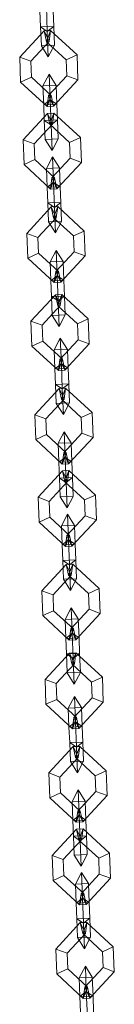
# Model space of a CAD drawing. Units: inches. Extents: x 15 to 14462, y 8 to 10225.
# Drawn here: x 3450 to 3460, y 8258 to 8360 of the extents above; entities that cross this region are included whole.
import ezdxf

# ---------------------------------------------------------------- set-up
doc = ezdxf.new("R2010")
doc.units = ezdxf.units.IN
doc.header["$MEASUREMENT"] = 0

# ---------------------------------------------------------------- blocks, each defined once
blk = doc.blocks.new('9003_DWG-664706-South')
at = {"lineweight": 9}
for p, q in [((133229.67, 1908.46), (133229.77, 1905.86)), ((133229.77, 1905.86), (133229.67, 1908.46)), ((133229.01, 1907.94), (133229.07, 1906.32)), ((133229.07, 1906.32), (133229.01, 1907.94)), ((133230.36, 1908), (133230.43, 1906.37)), ((133230.43, 1906.37), (133230.36, 1908)), ((133229.07, 1906.32), (133230.43, 1906.37)), ((133229.07, 1906.32), (133230.43, 1906.37)), ((133229.07, 1906.32), (133229.15, 1904.36)), ((133229.15, 1904.36), (133229.07, 1906.32)), ((133229.07, 1906.32), (133229.77, 1905.86)), ((133229.07, 1906.32), (133229.77, 1905.86)), ((133229.77, 1905.86), (133230.43, 1906.37)), ((133229.77, 1905.86), (133230.43, 1906.37)), ((133230.43, 1906.37), (133230.5, 1904.42)), ((133230.5, 1904.42), (133230.43, 1906.37)), ((133229.44, 1905.91), (133226.91, 1903.18)), ((133229.44, 1905.91), (133230.11, 1905.94)), ((133229.68, 1904.79), (133229.44, 1905.91)), ((133229.95, 1904.8), (133229.44, 1905.91)), ((133229.44, 1905.91), (133229.95, 1904.8)), ((133230.11, 1905.94), (133229.68, 1904.79)), ((133229.68, 1904.79), (133230.11, 1905.94)), ((133229.77, 1905.86), (133229.87, 1903.22)), ((133229.87, 1903.22), (133229.77, 1905.86)), ((133230.11, 1905.94), (133229.95, 1904.8)), ((133230.11, 1905.94), (133232.84, 1903.42)), ((133229.95, 1904.8), (133228.07, 1902.76)), ((133229.95, 1904.8), (133228.07, 1902.76)), ((133229.15, 1904.36), (133230.5, 1904.42)), ((133229.15, 1904.36), (133230.5, 1904.42)), ((133229.15, 1904.36), (133229.87, 1903.22)), ((133229.15, 1904.36), (133229.87, 1903.22)), ((133229.68, 1904.79), (133229.95, 1904.8)), ((133229.68, 1904.79), (133229.95, 1904.8)), ((133229.68, 1904.79), (133231.73, 1902.9)), ((133229.68, 1904.79), (133231.73, 1902.9)), ((133229.87, 1903.22), (133230.5, 1904.42)), ((133229.87, 1903.22), (133230.5, 1904.42)), ((133227.01, 1900.61), (133226.91, 1903.18)), ((133228.07, 1902.76), (133226.91, 1903.18)), ((133226.91, 1903.18), (133228.07, 1902.76)), ((133231.73, 1902.9), (133232.84, 1903.42)), ((133232.84, 1903.42), (133231.73, 1902.9)), ((133232.84, 1903.42), (133232.94, 1900.84)), ((133228.13, 1901.12), (133228.07, 1902.76)), ((133228.13, 1901.12), (133228.07, 1902.76)), ((133231.73, 1902.9), (133231.79, 1901.27)), ((133231.73, 1902.9), (133231.79, 1901.27)), ((133229.32, 1900.22), (133229.95, 1901.42)), ((133229.32, 1900.22), (133229.95, 1901.42)), ((133231.79, 1901.27), (133229.9, 1899.22)), ((133231.79, 1901.27), (133229.9, 1899.22)), ((133229.95, 1901.42), (133230.68, 1900.27)), ((133229.95, 1901.42), (133230.68, 1900.27)), ((133229.95, 1901.42), (133230.06, 1898.77)), ((133229.95, 1901.42), (133230.06, 1898.77)), ((133231.79, 1901.27), (133232.94, 1900.84)), ((133232.94, 1900.84), (133231.79, 1901.27)), ((133228.13, 1901.12), (133227.01, 1900.61)), ((133227.01, 1900.61), (133228.13, 1901.12)), ((133229.75, 1898.08), (133227.01, 1900.61)), ((133230.17, 1899.23), (133228.13, 1901.12)), ((133230.17, 1899.23), (133228.13, 1901.12)), ((133229.32, 1900.22), (133230.68, 1900.27)), ((133229.32, 1900.22), (133230.68, 1900.27)), ((133229.32, 1900.22), (133229.4, 1898.26)), ((133229.32, 1900.22), (133229.4, 1898.26)), ((133232.94, 1900.84), (133230.42, 1898.11)), ((133230.68, 1900.27), (133230.75, 1898.31)), ((133230.68, 1900.27), (133230.75, 1898.31)), ((133229.75, 1898.08), (133230.17, 1899.23)), ((133230.17, 1899.23), (133229.75, 1898.08)), ((133229.9, 1899.22), (133229.75, 1898.08)), ((133229.9, 1899.22), (133230.17, 1899.23)), ((133229.9, 1899.22), (133230.17, 1899.23)), ((133229.9, 1899.22), (133230.42, 1898.11)), ((133230.42, 1898.11), (133229.9, 1899.22)), ((133230.42, 1898.11), (133230.17, 1899.23)), ((133229.4, 1898.26), (133230.06, 1898.77)), ((133229.4, 1898.26), (133230.06, 1898.77)), ((133229.4, 1898.26), (133230.75, 1898.31)), ((133229.4, 1898.26), (133230.75, 1898.31)), ((133229.4, 1898.26), (133229.46, 1896.64)), ((133229.46, 1896.64), (133229.4, 1898.26)), ((133230.42, 1898.11), (133229.75, 1898.08)), ((133230.06, 1898.77), (133230.75, 1898.31)), ((133230.06, 1898.77), (133230.16, 1896.18)), ((133230.16, 1896.18), (133230.06, 1898.77)), ((133230.06, 1898.77), (133230.75, 1898.31)), ((133230.75, 1898.31), (133230.82, 1896.69)), ((133230.82, 1896.69), (133230.75, 1898.31)), ((133229.78, 1897.37), (133227.26, 1894.64)), ((133229.78, 1897.37), (133230.45, 1897.4)), ((133230.03, 1896.25), (133229.78, 1897.37)), ((133230.3, 1896.26), (133229.78, 1897.37)), ((133229.78, 1897.37), (133230.3, 1896.26)), ((133230.45, 1897.4), (133230.03, 1896.25)), ((133230.03, 1896.25), (133230.45, 1897.4)), ((133230.45, 1897.4), (133230.3, 1896.26)), ((133230.45, 1897.4), (133233.19, 1894.88)), ((133230.3, 1896.26), (133228.41, 1894.21)), ((133230.3, 1896.26), (133228.41, 1894.21)), ((133229.46, 1896.64), (133230.82, 1896.69)), ((133229.46, 1896.64), (133230.82, 1896.69)), ((133229.46, 1896.64), (133229.54, 1894.68)), ((133229.54, 1894.68), (133229.46, 1896.64)), ((133229.46, 1896.64), (133230.16, 1896.18)), ((133229.46, 1896.64), (133230.16, 1896.18)), ((133230.03, 1896.25), (133230.3, 1896.26)), ((133230.03, 1896.25), (133230.3, 1896.26)), ((133230.03, 1896.25), (133232.07, 1894.36)), ((133230.03, 1896.25), (133232.07, 1894.36)), ((133230.16, 1896.18), (133230.82, 1896.69)), ((133230.16, 1896.18), (133230.82, 1896.69)), ((133230.16, 1896.18), (133230.27, 1893.53)), ((133230.27, 1893.53), (133230.16, 1896.18)), ((133230.82, 1896.69), (133230.9, 1894.73)), ((133230.9, 1894.73), (133230.82, 1896.69)), ((133227.36, 1892.06), (133227.26, 1894.64)), ((133228.41, 1894.21), (133227.26, 1894.64)), ((133227.26, 1894.64), (133228.41, 1894.21)), ((133228.48, 1892.58), (133228.41, 1894.21)), ((133228.48, 1892.58), (133228.41, 1894.21)), ((133229.54, 1894.68), (133230.9, 1894.73)), ((133229.54, 1894.68), (133230.9, 1894.73)), ((133229.54, 1894.68), (133230.27, 1893.53)), ((133229.54, 1894.68), (133230.27, 1893.53)), ((133230.27, 1893.53), (133230.9, 1894.73)), ((133230.27, 1893.53), (133230.9, 1894.73)), ((133232.07, 1894.36), (133233.19, 1894.88)), ((133233.19, 1894.88), (133232.07, 1894.36)), ((133232.07, 1894.36), (133232.14, 1892.73)), ((133232.07, 1894.36), (133232.14, 1892.73)), ((133233.19, 1894.88), (133233.29, 1892.3)), ((133228.48, 1892.58), (133227.36, 1892.06)), ((133227.36, 1892.06), (133228.48, 1892.58)), ((133230.09, 1889.54), (133227.36, 1892.06)), ((133230.52, 1890.69), (133228.48, 1892.58)), ((133230.52, 1890.69), (133228.48, 1892.58)), ((133229.67, 1891.68), (133230.3, 1892.88)), ((133229.67, 1891.68), (133230.3, 1892.88)), ((133232.14, 1892.73), (133230.25, 1890.68)), ((133232.14, 1892.73), (133230.25, 1890.68)), ((133230.3, 1892.88), (133231.02, 1891.73)), ((133230.3, 1892.88), (133231.02, 1891.73)), ((133230.3, 1892.88), (133230.4, 1890.23)), ((133230.3, 1892.88), (133230.4, 1890.23)), ((133233.29, 1892.3), (133230.76, 1889.57)), ((133232.14, 1892.73), (133233.29, 1892.3)), ((133233.29, 1892.3), (133232.14, 1892.73)), ((133229.67, 1891.68), (133231.02, 1891.73)), ((133229.67, 1891.68), (133231.02, 1891.73)), ((133229.67, 1891.68), (133229.74, 1889.72)), ((133229.67, 1891.68), (133229.74, 1889.72)), ((133231.02, 1891.73), (133231.1, 1889.77)), ((133231.02, 1891.73), (133231.1, 1889.77)), ((133229.74, 1889.72), (133230.4, 1890.23)), ((133229.74, 1889.72), (133230.4, 1890.23)), ((133230.09, 1889.54), (133230.52, 1890.69)), ((133230.52, 1890.69), (133230.09, 1889.54)), ((133230.25, 1890.68), (133230.09, 1889.54)), ((133230.25, 1890.68), (133230.52, 1890.69)), ((133230.25, 1890.68), (133230.52, 1890.69)), ((133230.25, 1890.68), (133230.76, 1889.57)), ((133230.76, 1889.57), (133230.25, 1890.68)), ((133230.4, 1890.23), (133231.1, 1889.77)), ((133230.4, 1890.23), (133230.5, 1887.64)), ((133230.5, 1887.64), (133230.4, 1890.23)), ((133230.4, 1890.23), (133231.1, 1889.77)), ((133230.76, 1889.57), (133230.52, 1890.69)), ((133229.74, 1889.72), (133231.1, 1889.77)), ((133229.74, 1889.72), (133231.1, 1889.77)), ((133229.74, 1889.72), (133229.81, 1888.1)), ((133229.81, 1888.1), (133229.74, 1889.72)), ((133230.76, 1889.57), (133230.09, 1889.54)), ((133231.1, 1889.77), (133231.16, 1888.15)), ((133231.16, 1888.15), (133231.1, 1889.77)), ((133229.81, 1888.1), (133231.16, 1888.15)), ((133229.81, 1888.1), (133231.16, 1888.15)), ((133229.81, 1888.1), (133229.89, 1886.14)), ((133229.89, 1886.14), (133229.81, 1888.1)), ((133229.81, 1888.1), (133230.5, 1887.64)), ((133229.81, 1888.1), (133230.5, 1887.64)), ((133230.5, 1887.64), (133231.16, 1888.15)), ((133230.5, 1887.64), (133231.16, 1888.15)), ((133231.16, 1888.15), (133231.24, 1886.19)), ((133231.24, 1886.19), (133231.16, 1888.15)), ((133230.17, 1887.69), (133227.65, 1884.95)), ((133230.17, 1887.69), (133230.85, 1887.72)), ((133230.42, 1886.56), (133230.17, 1887.69)), ((133230.69, 1886.57), (133230.17, 1887.69)), ((133230.17, 1887.69), (133230.69, 1886.57)), ((133230.85, 1887.72), (133230.42, 1886.56)), ((133230.42, 1886.56), (133230.85, 1887.72)), ((133230.5, 1887.64), (133230.61, 1884.99)), ((133230.61, 1884.99), (133230.5, 1887.64)), ((133230.85, 1887.72), (133230.69, 1886.57)), ((133230.85, 1887.72), (133233.58, 1885.19)), ((133230.69, 1886.57), (133228.8, 1884.53)), ((133230.69, 1886.57), (133228.8, 1884.53)), ((133229.89, 1886.14), (133231.24, 1886.19)), ((133229.89, 1886.14), (133231.24, 1886.19)), ((133229.89, 1886.14), (133230.61, 1884.99)), ((133229.89, 1886.14), (133230.61, 1884.99)), ((133230.42, 1886.56), (133230.69, 1886.57)), ((133230.42, 1886.56), (133230.69, 1886.57)), ((133230.42, 1886.56), (133232.46, 1884.68)), ((133230.42, 1886.56), (133232.46, 1884.68)), ((133230.61, 1884.99), (133231.24, 1886.19)), ((133230.61, 1884.99), (133231.24, 1886.19)), ((133227.75, 1882.38), (133227.65, 1884.95)), ((133228.8, 1884.53), (133227.65, 1884.95)), ((133227.65, 1884.95), (133228.8, 1884.53)), ((133232.46, 1884.68), (133233.58, 1885.19)), ((133233.58, 1885.19), (133232.46, 1884.68)), ((133233.58, 1885.19), (133233.68, 1882.62)), ((133228.87, 1882.9), (133228.8, 1884.53)), ((133228.87, 1882.9), (133228.8, 1884.53)), ((133232.46, 1884.68), (133232.53, 1883.04)), ((133232.46, 1884.68), (133232.53, 1883.04)), ((133228.87, 1882.9), (133227.75, 1882.38)), ((133227.75, 1882.38), (133228.87, 1882.9)), ((133230.91, 1881.01), (133228.87, 1882.9)), ((133230.91, 1881.01), (133228.87, 1882.9)), ((133230.06, 1881.99), (133230.69, 1883.19)), ((133230.06, 1881.99), (133230.69, 1883.19)), ((133232.53, 1883.04), (133230.64, 1881)), ((133232.53, 1883.04), (133230.64, 1881)), ((133230.69, 1883.19), (133231.41, 1882.05)), ((133230.69, 1883.19), (133231.41, 1882.05)), ((133230.69, 1883.19), (133230.79, 1880.55)), ((133230.69, 1883.19), (133230.79, 1880.55)), ((133232.53, 1883.04), (133233.68, 1882.62)), ((133233.68, 1882.62), (133232.53, 1883.04)), ((133230.49, 1879.86), (133227.75, 1882.38)), ((133230.06, 1881.99), (133231.41, 1882.05)), ((133230.06, 1881.99), (133231.41, 1882.05)), ((133230.06, 1881.99), (133230.14, 1880.03)), ((133230.06, 1881.99), (133230.14, 1880.03)), ((133233.68, 1882.62), (133231.16, 1879.88)), ((133231.41, 1882.05), (133231.49, 1880.09)), ((133231.41, 1882.05), (133231.49, 1880.09)), ((133230.49, 1879.86), (133230.91, 1881.01)), ((133230.91, 1881.01), (133230.49, 1879.86)), ((133230.64, 1881), (133230.49, 1879.86)), ((133230.64, 1881), (133230.91, 1881.01)), ((133230.64, 1881), (133230.91, 1881.01)), ((133230.64, 1881), (133231.16, 1879.88)), ((133231.16, 1879.88), (133230.64, 1881)), ((133231.16, 1879.88), (133230.91, 1881.01)), ((133230.14, 1880.03), (133230.79, 1880.55)), ((133230.14, 1880.03), (133230.79, 1880.55)), ((133230.14, 1880.03), (133231.49, 1880.09)), ((133230.14, 1880.03), (133231.49, 1880.09)), ((133230.14, 1880.03), (133230.2, 1878.41)), ((133230.2, 1878.41), (133230.14, 1880.03)), ((133231.16, 1879.88), (133230.49, 1879.86)), ((133230.79, 1880.55), (133231.49, 1880.09)), ((133230.79, 1880.55), (133230.9, 1877.95)), ((133230.9, 1877.95), (133230.79, 1880.55)), ((133230.79, 1880.55), (133231.49, 1880.09)), ((133231.49, 1880.09), (133231.56, 1878.46)), ((133231.56, 1878.46), (133231.49, 1880.09)), ((133230.6, 1878.59), (133228.07, 1875.85)), ((133230.2, 1878.41), (133231.56, 1878.46)), ((133230.2, 1878.41), (133231.56, 1878.46)), ((133230.2, 1878.41), (133230.28, 1876.45)), ((133230.28, 1876.45), (133230.2, 1878.41)), ((133230.2, 1878.41), (133230.9, 1877.95)), ((133230.2, 1878.41), (133230.9, 1877.95)), ((133230.6, 1878.59), (133231.27, 1878.61)), ((133230.85, 1877.46), (133230.6, 1878.59)), ((133231.11, 1877.47), (133230.6, 1878.59)), ((133230.6, 1878.59), (133231.11, 1877.47)), ((133231.27, 1878.61), (133230.85, 1877.46)), ((133230.85, 1877.46), (133231.27, 1878.61)), ((133230.9, 1877.95), (133231.56, 1878.46)), ((133230.9, 1877.95), (133231.56, 1878.46)), ((133230.9, 1877.95), (133231, 1875.31)), ((133231, 1875.31), (133230.9, 1877.95)), ((133231.27, 1878.61), (133231.11, 1877.47)), ((133231.27, 1878.61), (133234, 1876.09)), ((133231.56, 1878.46), (133231.63, 1876.51)), ((133231.63, 1876.51), (133231.56, 1878.46)), ((133231.11, 1877.47), (133229.23, 1875.43)), ((133231.11, 1877.47), (133229.23, 1875.43)), ((133230.85, 1877.46), (133231.11, 1877.47)), ((133230.85, 1877.46), (133231.11, 1877.47)), ((133230.85, 1877.46), (133232.89, 1875.57)), ((133230.85, 1877.46), (133232.89, 1875.57)), ((133228.18, 1873.28), (133228.07, 1875.85)), ((133229.23, 1875.43), (133228.07, 1875.85)), ((133228.07, 1875.85), (133229.23, 1875.43)), ((133230.28, 1876.45), (133231.63, 1876.51)), ((133230.28, 1876.45), (133231.63, 1876.51)), ((133230.28, 1876.45), (133231, 1875.31)), ((133230.28, 1876.45), (133231, 1875.31)), ((133231, 1875.31), (133231.63, 1876.51)), ((133231, 1875.31), (133231.63, 1876.51)), ((133232.89, 1875.57), (133234, 1876.09)), ((133234, 1876.09), (133232.89, 1875.57)), ((133234, 1876.09), (133234.11, 1873.51)), ((133229.29, 1873.79), (133229.23, 1875.43)), ((133229.29, 1873.79), (133229.23, 1875.43)), ((133232.89, 1875.57), (133232.95, 1873.94)), ((133232.89, 1875.57), (133232.95, 1873.94)), ((133229.29, 1873.79), (133228.18, 1873.28)), ((133228.18, 1873.28), (133229.29, 1873.79)), ((133231.34, 1871.91), (133229.29, 1873.79)), ((133231.34, 1871.91), (133229.29, 1873.79)), ((133230.48, 1872.89), (133231.11, 1874.09)), ((133230.48, 1872.89), (133231.11, 1874.09)), ((133232.95, 1873.94), (133231.07, 1871.9)), ((133232.95, 1873.94), (133231.07, 1871.9)), ((133231.11, 1874.09), (133231.84, 1872.94)), ((133231.11, 1874.09), (133231.84, 1872.94)), ((133231.11, 1874.09), (133231.22, 1871.45)), ((133231.11, 1874.09), (133231.22, 1871.45)), ((133232.95, 1873.94), (133234.11, 1873.51)), ((133234.11, 1873.51), (133232.95, 1873.94)), ((133230.91, 1870.75), (133228.18, 1873.28)), ((133230.48, 1872.89), (133231.84, 1872.94)), ((133230.48, 1872.89), (133231.84, 1872.94)), ((133230.48, 1872.89), (133230.56, 1870.93)), ((133230.48, 1872.89), (133230.56, 1870.93)), ((133234.11, 1873.51), (133231.58, 1870.78)), ((133231.84, 1872.94), (133231.92, 1870.99)), ((133231.84, 1872.94), (133231.92, 1870.99)), ((133230.91, 1870.75), (133231.34, 1871.91)), ((133231.34, 1871.91), (133230.91, 1870.75)), ((133231.07, 1871.9), (133230.91, 1870.75)), ((133231.07, 1871.9), (133231.34, 1871.91)), ((133231.07, 1871.9), (133231.34, 1871.91)), ((133231.07, 1871.9), (133231.58, 1870.78)), ((133231.58, 1870.78), (133231.07, 1871.9)), ((133231.58, 1870.78), (133231.34, 1871.91)), ((133230.56, 1870.93), (133231.22, 1871.45)), ((133230.56, 1870.93), (133231.22, 1871.45)), ((133230.56, 1870.93), (133231.92, 1870.99)), ((133230.56, 1870.93), (133231.92, 1870.99)), ((133230.56, 1870.93), (133230.63, 1869.31)), ((133230.63, 1869.31), (133230.56, 1870.93)), ((133231.58, 1870.78), (133230.91, 1870.75)), ((133231.22, 1871.45), (133231.92, 1870.99)), ((133231.22, 1871.45), (133231.32, 1868.85)), ((133231.32, 1868.85), (133231.22, 1871.45)), ((133231.22, 1871.45), (133231.92, 1870.99)), ((133231.92, 1870.99), (133231.98, 1869.36)), ((133231.98, 1869.36), (133231.92, 1870.99)), ((133230.99, 1868.9), (133228.47, 1866.17)), ((133230.63, 1869.31), (133231.98, 1869.36)), ((133230.63, 1869.31), (133231.98, 1869.36)), ((133230.63, 1869.31), (133230.7, 1867.35)), ((133230.7, 1867.35), (133230.63, 1869.31)), ((133230.63, 1869.31), (133231.32, 1868.85)), ((133230.63, 1869.31), (133231.32, 1868.85)), ((133230.99, 1868.9), (133231.66, 1868.93)), ((133231.24, 1867.78), (133230.99, 1868.9)), ((133231.51, 1867.79), (133230.99, 1868.9)), ((133230.99, 1868.9), (133231.51, 1867.79)), ((133231.66, 1868.93), (133231.24, 1867.78)), ((133231.24, 1867.78), (133231.66, 1868.93)), ((133231.32, 1868.85), (133231.98, 1869.36)), ((133231.32, 1868.85), (133231.98, 1869.36)), ((133231.32, 1868.85), (133231.43, 1866.2)), ((133231.43, 1866.2), (133231.32, 1868.85)), ((133231.66, 1868.93), (133231.51, 1867.79)), ((133231.66, 1868.93), (133234.4, 1866.4)), ((133231.98, 1869.36), (133232.06, 1867.41)), ((133232.06, 1867.41), (133231.98, 1869.36)), ((133231.51, 1867.79), (133229.62, 1865.74)), ((133231.51, 1867.79), (133229.62, 1865.74)), ((133231.24, 1867.78), (133231.51, 1867.79)), ((133231.24, 1867.78), (133231.51, 1867.79)), ((133231.24, 1867.78), (133233.28, 1865.89)), ((133231.24, 1867.78), (133233.28, 1865.89)), ((133230.7, 1867.35), (133232.06, 1867.41)), ((133230.7, 1867.35), (133232.06, 1867.41)), ((133230.7, 1867.35), (133231.43, 1866.2)), ((133230.7, 1867.35), (133231.43, 1866.2)), ((133231.43, 1866.2), (133232.06, 1867.41)), ((133231.43, 1866.2), (133232.06, 1867.41)), ((133228.57, 1863.59), (133228.47, 1866.17)), ((133229.62, 1865.74), (133228.47, 1866.17)), ((133228.47, 1866.17), (133229.62, 1865.74)), ((133229.68, 1864.11), (133229.62, 1865.74)), ((133229.68, 1864.11), (133229.62, 1865.74)), ((133233.28, 1865.89), (133234.4, 1866.4)), ((133234.4, 1866.4), (133233.28, 1865.89)), ((133233.28, 1865.89), (133233.35, 1864.25)), ((133233.28, 1865.89), (133233.35, 1864.25)), ((133234.4, 1866.4), (133234.5, 1863.83)), ((133229.68, 1864.11), (133228.57, 1863.59)), ((133228.57, 1863.59), (133229.68, 1864.11)), ((133231.3, 1861.07), (133228.57, 1863.59)), ((133231.73, 1862.22), (133229.68, 1864.11)), ((133231.73, 1862.22), (133229.68, 1864.11)), ((133230.88, 1863.21), (133231.51, 1864.41)), ((133230.88, 1863.21), (133231.51, 1864.41)), ((133233.35, 1864.25), (133231.46, 1862.21)), ((133233.35, 1864.25), (133231.46, 1862.21)), ((133231.51, 1864.41), (133232.23, 1863.26)), ((133231.51, 1864.41), (133232.23, 1863.26)), ((133231.51, 1864.41), (133231.61, 1861.76)), ((133231.51, 1864.41), (133231.61, 1861.76)), ((133234.5, 1863.83), (133231.97, 1861.1)), ((133233.35, 1864.25), (133234.5, 1863.83)), ((133234.5, 1863.83), (133233.35, 1864.25)), ((133230.88, 1863.21), (133232.23, 1863.26)), ((133230.88, 1863.21), (133232.23, 1863.26)), ((133230.88, 1863.21), (133230.95, 1861.25)), ((133230.88, 1863.21), (133230.95, 1861.25)), ((133232.23, 1863.26), (133232.31, 1861.3)), ((133232.23, 1863.26), (133232.31, 1861.3)), ((133230.95, 1861.25), (133231.61, 1861.76)), ((133230.95, 1861.25), (133231.61, 1861.76)), ((133231.3, 1861.07), (133231.73, 1862.22)), ((133231.73, 1862.22), (133231.3, 1861.07)), ((133231.46, 1862.21), (133231.3, 1861.07)), ((133231.46, 1862.21), (133231.73, 1862.22)), ((133231.46, 1862.21), (133231.73, 1862.22)), ((133231.46, 1862.21), (133231.97, 1861.1)), ((133231.97, 1861.1), (133231.46, 1862.21)), ((133231.61, 1861.76), (133232.31, 1861.3)), ((133231.61, 1861.76), (133231.71, 1859.16)), ((133231.71, 1859.16), (133231.61, 1861.76)), ((133231.61, 1861.76), (133232.31, 1861.3)), ((133231.97, 1861.1), (133231.73, 1862.22)), ((133231.34, 1860.36), (133228.81, 1857.63)), ((133230.95, 1861.25), (133232.31, 1861.3)), ((133230.95, 1861.25), (133232.31, 1861.3)), ((133230.95, 1861.25), (133231.02, 1859.62)), ((133231.02, 1859.62), (133230.95, 1861.25)), ((133231.97, 1861.1), (133231.3, 1861.07)), ((133231.34, 1860.36), (133232.01, 1860.39)), ((133231.58, 1859.23), (133231.34, 1860.36)), ((133231.85, 1859.25), (133231.34, 1860.36)), ((133231.34, 1860.36), (133231.85, 1859.25)), ((133232.01, 1860.39), (133231.58, 1859.23)), ((133231.58, 1859.23), (133232.01, 1860.39)), ((133232.01, 1860.39), (133231.85, 1859.25)), ((133232.01, 1860.39), (133234.74, 1857.86)), ((133232.31, 1861.3), (133232.37, 1859.68)), ((133232.37, 1859.68), (133232.31, 1861.3)), ((133231.02, 1859.62), (133232.37, 1859.68)), ((133231.02, 1859.62), (133232.37, 1859.68)), ((133231.02, 1859.62), (133231.1, 1857.67)), ((133231.1, 1857.67), (133231.02, 1859.62)), ((133231.02, 1859.62), (133231.71, 1859.16)), ((133231.02, 1859.62), (133231.71, 1859.16)), ((133231.71, 1859.16), (133232.37, 1859.68)), ((133231.71, 1859.16), (133232.37, 1859.68)), ((133232.37, 1859.68), (133232.45, 1857.72)), ((133232.45, 1857.72), (133232.37, 1859.68)), ((133231.85, 1859.25), (133229.96, 1857.2)), ((133231.85, 1859.25), (133229.96, 1857.2)), ((133231.58, 1859.23), (133231.85, 1859.25)), ((133231.58, 1859.23), (133231.85, 1859.25)), ((133231.58, 1859.23), (133233.62, 1857.35)), ((133231.58, 1859.23), (133233.62, 1857.35)), ((133231.71, 1859.16), (133231.82, 1856.52)), ((133231.82, 1856.52), (133231.71, 1859.16)), ((133228.91, 1855.05), (133228.81, 1857.63)), ((133229.96, 1857.2), (133228.81, 1857.63)), ((133228.81, 1857.63), (133229.96, 1857.2)), ((133231.1, 1857.67), (133232.45, 1857.72)), ((133231.1, 1857.67), (133232.45, 1857.72)), ((133231.1, 1857.67), (133231.82, 1856.52)), ((133231.1, 1857.67), (133231.82, 1856.52)), ((133231.82, 1856.52), (133232.45, 1857.72)), ((133231.82, 1856.52), (133232.45, 1857.72)), ((133233.62, 1857.35), (133234.74, 1857.86)), ((133234.74, 1857.86), (133233.62, 1857.35)), ((133233.62, 1857.35), (133233.69, 1855.71)), ((133233.62, 1857.35), (133233.69, 1855.71)), ((133234.74, 1857.86), (133234.84, 1855.29)), ((133230.03, 1855.57), (133229.96, 1857.2)), ((133230.03, 1855.57), (133229.96, 1857.2)), ((133230.03, 1855.57), (133228.91, 1855.05)), ((133228.91, 1855.05), (133230.03, 1855.57)), ((133232.07, 1853.68), (133230.03, 1855.57)), ((133232.07, 1853.68), (133230.03, 1855.57)), ((133231.22, 1854.66), (133231.85, 1855.87)), ((133231.22, 1854.66), (133231.85, 1855.87)), ((133233.69, 1855.71), (133231.8, 1853.67)), ((133233.69, 1855.71), (133231.8, 1853.67)), ((133231.85, 1855.87), (133232.58, 1854.72)), ((133231.85, 1855.87), (133232.58, 1854.72)), ((133231.85, 1855.87), (133231.96, 1853.22)), ((133231.85, 1855.87), (133231.96, 1853.22)), ((133234.84, 1855.29), (133232.32, 1852.55)), ((133233.69, 1855.71), (133234.84, 1855.29)), ((133234.84, 1855.29), (133233.69, 1855.71)), ((133231.65, 1852.53), (133228.91, 1855.05)), ((133231.22, 1854.66), (133232.58, 1854.72)), ((133231.22, 1854.66), (133232.58, 1854.72)), ((133231.22, 1854.66), (133231.3, 1852.71)), ((133231.22, 1854.66), (133231.3, 1852.71)), ((133232.58, 1854.72), (133232.65, 1852.76)), ((133232.58, 1854.72), (133232.65, 1852.76)), ((133231.3, 1852.71), (133231.96, 1853.22)), ((133231.3, 1852.71), (133231.96, 1853.22)), ((133231.65, 1852.53), (133232.07, 1853.68)), ((133232.07, 1853.68), (133231.65, 1852.53)), ((133231.8, 1853.67), (133231.65, 1852.53)), ((133231.8, 1853.67), (133232.07, 1853.68)), ((133231.8, 1853.67), (133232.07, 1853.68)), ((133231.8, 1853.67), (133232.32, 1852.55)), ((133232.32, 1852.55), (133231.8, 1853.67)), ((133231.96, 1853.22), (133232.65, 1852.76)), ((133231.96, 1853.22), (133232.06, 1850.62)), ((133232.06, 1850.62), (133231.96, 1853.22)), ((133231.96, 1853.22), (133232.65, 1852.76)), ((133232.32, 1852.55), (133232.07, 1853.68)), ((133231.3, 1852.71), (133232.65, 1852.76)), ((133231.3, 1852.71), (133232.65, 1852.76)), ((133231.3, 1852.71), (133231.36, 1851.08)), ((133231.36, 1851.08), (133231.3, 1852.71)), ((133232.32, 1852.55), (133231.65, 1852.53)), ((133232.65, 1852.76), (133232.72, 1851.14)), ((133232.72, 1851.14), (133232.65, 1852.76)), ((133231.73, 1850.68), (133229.2, 1847.94)), ((133231.36, 1851.08), (133232.72, 1851.14)), ((133231.36, 1851.08), (133232.72, 1851.14)), ((133231.36, 1851.08), (133231.44, 1849.13)), ((133231.44, 1849.13), (133231.36, 1851.08)), ((133231.36, 1851.08), (133232.06, 1850.62)), ((133231.36, 1851.08), (133232.06, 1850.62)), ((133231.73, 1850.68), (133232.4, 1850.7)), ((133231.97, 1849.55), (133231.73, 1850.68)), ((133232.24, 1849.56), (133231.73, 1850.68)), ((133231.73, 1850.68), (133232.24, 1849.56)), ((133232.4, 1850.7), (133231.97, 1849.55)), ((133231.97, 1849.55), (133232.4, 1850.7)), ((133232.06, 1850.62), (133232.72, 1851.14)), ((133232.06, 1850.62), (133232.72, 1851.14)), ((133232.06, 1850.62), (133232.17, 1847.98)), ((133232.17, 1847.98), (133232.06, 1850.62)), ((133232.4, 1850.7), (133232.24, 1849.56)), ((133232.4, 1850.7), (133235.13, 1848.18)), ((133232.72, 1851.14), (133232.8, 1849.18)), ((133232.8, 1849.18), (133232.72, 1851.14)), ((133232.24, 1849.56), (133230.36, 1847.52)), ((133232.24, 1849.56), (133230.36, 1847.52)), ((133231.44, 1849.13), (133232.8, 1849.18)), ((133231.44, 1849.13), (133232.8, 1849.18)), ((133231.97, 1849.55), (133232.24, 1849.56)), ((133231.97, 1849.55), (133232.24, 1849.56)), ((133231.97, 1849.55), (133234.02, 1847.66)), ((133231.97, 1849.55), (133234.02, 1847.66)), ((133232.17, 1847.98), (133232.8, 1849.18)), ((133232.17, 1847.98), (133232.8, 1849.18)), ((133231.44, 1849.13), (133232.17, 1847.98)), ((133231.44, 1849.13), (133232.17, 1847.98)), ((133234.02, 1847.66), (133235.13, 1848.18)), ((133235.13, 1848.18), (133234.02, 1847.66)), ((133235.13, 1848.18), (133235.24, 1845.6)), ((133229.31, 1845.37), (133229.2, 1847.94)), ((133230.36, 1847.52), (133229.2, 1847.94)), ((133229.2, 1847.94), (133230.36, 1847.52)), ((133230.42, 1845.88), (133230.36, 1847.52)), ((133230.42, 1845.88), (133230.36, 1847.52)), ((133234.02, 1847.66), (133234.08, 1846.03)), ((133234.02, 1847.66), (133234.08, 1846.03)), ((133231.61, 1844.98), (133232.24, 1846.18)), ((133231.61, 1844.98), (133232.24, 1846.18)), ((133232.24, 1846.18), (133232.97, 1845.03)), ((133232.24, 1846.18), (133232.97, 1845.03)), ((133232.24, 1846.18), (133232.35, 1843.54)), ((133232.24, 1846.18), (133232.35, 1843.54)), ((133230.42, 1845.88), (133229.31, 1845.37)), ((133229.31, 1845.37), (133230.42, 1845.88)), ((133232.04, 1842.84), (133229.31, 1845.37)), ((133232.46, 1844), (133230.42, 1845.88)), ((133232.46, 1844), (133230.42, 1845.88)), ((133234.08, 1846.03), (133232.2, 1843.99)), ((133234.08, 1846.03), (133232.2, 1843.99)), ((133235.24, 1845.6), (133232.71, 1842.87)), ((133234.08, 1846.03), (133235.24, 1845.6)), ((133235.24, 1845.6), (133234.08, 1846.03)), ((133231.61, 1844.98), (133232.97, 1845.03)), ((133231.61, 1844.98), (133232.97, 1845.03)), ((133231.61, 1844.98), (133231.69, 1843.02)), ((133231.61, 1844.98), (133231.69, 1843.02)), ((133232.97, 1845.03), (133233.05, 1843.08)), ((133232.97, 1845.03), (133233.05, 1843.08)), ((133231.69, 1843.02), (133232.35, 1843.54)), ((133231.69, 1843.02), (133232.35, 1843.54)), ((133231.69, 1843.02), (133233.05, 1843.08)), ((133231.69, 1843.02), (133233.05, 1843.08)), ((133231.69, 1843.02), (133231.75, 1841.4)), ((133231.75, 1841.4), (133231.69, 1843.02)), ((133232.04, 1842.84), (133232.46, 1844)), ((133232.46, 1844), (133232.04, 1842.84)), ((133232.2, 1843.99), (133232.04, 1842.84)), ((133232.2, 1843.99), (133232.46, 1844)), ((133232.2, 1843.99), (133232.46, 1844)), ((133232.2, 1843.99), (133232.71, 1842.87)), ((133232.71, 1842.87), (133232.2, 1843.99)), ((133232.35, 1843.54), (133233.05, 1843.08)), ((133232.35, 1843.54), (133232.45, 1840.94)), ((133232.45, 1840.94), (133232.35, 1843.54)), ((133232.35, 1843.54), (133233.05, 1843.08)), ((133232.71, 1842.87), (133232.46, 1844)), ((133233.05, 1843.08), (133233.11, 1841.45)), ((133233.11, 1841.45), (133233.05, 1843.08)), ((133232.71, 1842.87), (133232.04, 1842.84)), ((133232.05, 1841.5), (133229.53, 1838.76)), ((133231.75, 1841.4), (133233.11, 1841.45)), ((133231.75, 1841.4), (133233.11, 1841.45)), ((133231.75, 1841.4), (133231.83, 1839.44)), ((133231.83, 1839.44), (133231.75, 1841.4)), ((133231.75, 1841.4), (133232.45, 1840.94)), ((133231.75, 1841.4), (133232.45, 1840.94)), ((133232.05, 1841.5), (133232.72, 1841.52)), ((133232.3, 1840.37), (133232.05, 1841.5)), ((133232.57, 1840.38), (133232.05, 1841.5)), ((133232.05, 1841.5), (133232.57, 1840.38)), ((133232.72, 1841.52), (133232.3, 1840.37)), ((133232.3, 1840.37), (133232.72, 1841.52)), ((133232.45, 1840.94), (133233.11, 1841.45)), ((133232.45, 1840.94), (133233.11, 1841.45)), ((133232.72, 1841.52), (133232.57, 1840.38)), ((133232.72, 1841.52), (133235.46, 1839)), ((133233.11, 1841.45), (133233.19, 1839.5)), ((133233.19, 1839.5), (133233.11, 1841.45)), ((133232.57, 1840.38), (133230.68, 1838.34)), ((133232.57, 1840.38), (133230.68, 1838.34)), ((133232.3, 1840.37), (133232.57, 1840.38)), ((133232.3, 1840.37), (133232.57, 1840.38)), ((133232.3, 1840.37), (133234.34, 1838.48)), ((133232.3, 1840.37), (133234.34, 1838.48)), ((133232.45, 1840.94), (133232.56, 1838.29)), ((133232.56, 1838.29), (133232.45, 1840.94)), ((133231.83, 1839.44), (133233.19, 1839.5)), ((133231.83, 1839.44), (133233.19, 1839.5)), ((133231.83, 1839.44), (133232.56, 1838.29)), ((133231.83, 1839.44), (133232.56, 1838.29)), ((133232.56, 1838.29), (133233.19, 1839.5)), ((133232.56, 1838.29), (133233.19, 1839.5)), ((133234.34, 1838.48), (133235.46, 1839)), ((133235.46, 1839), (133234.34, 1838.48)), ((133235.46, 1839), (133235.56, 1836.42)), ((133229.63, 1836.19), (133229.53, 1838.76)), ((133230.68, 1838.34), (133229.53, 1838.76)), ((133229.53, 1838.76), (133230.68, 1838.34)), ((133230.75, 1836.7), (133230.68, 1838.34)), ((133230.75, 1836.7), (133230.68, 1838.34)), ((133234.34, 1838.48), (133234.41, 1836.85)), ((133234.34, 1838.48), (133234.41, 1836.85)), ((133231.94, 1835.8), (133232.57, 1837)), ((133231.94, 1835.8), (133232.57, 1837)), ((133232.57, 1837), (133233.29, 1835.85)), ((133232.57, 1837), (133233.29, 1835.85)), ((133232.57, 1837), (133232.67, 1834.36)), ((133232.57, 1837), (133232.67, 1834.36)), ((133230.75, 1836.7), (133229.63, 1836.19)), ((133229.63, 1836.19), (133230.75, 1836.7)), ((133232.36, 1833.66), (133229.63, 1836.19)), ((133232.79, 1834.82), (133230.75, 1836.7)), ((133232.79, 1834.82), (133230.75, 1836.7)), ((133234.41, 1836.85), (133232.52, 1834.81)), ((133234.41, 1836.85), (133232.52, 1834.81)), ((133235.56, 1836.42), (133233.04, 1833.69)), ((133234.41, 1836.85), (133235.56, 1836.42)), ((133235.56, 1836.42), (133234.41, 1836.85)), ((133231.94, 1835.8), (133233.29, 1835.85)), ((133231.94, 1835.8), (133233.29, 1835.85)), ((133231.94, 1835.8), (133232.01, 1833.84)), ((133231.94, 1835.8), (133232.01, 1833.84)), ((133233.29, 1835.85), (133233.37, 1833.9)), ((133233.29, 1835.85), (133233.37, 1833.9)), ((133232.01, 1833.84), (133232.67, 1834.36)), ((133232.01, 1833.84), (133232.67, 1834.36)), ((133232.01, 1833.84), (133233.37, 1833.9)), ((133232.01, 1833.84), (133233.37, 1833.9)), ((133232.36, 1833.66), (133232.79, 1834.82)), ((133232.79, 1834.82), (133232.36, 1833.66)), ((133232.52, 1834.81), (133232.36, 1833.66)), ((133232.52, 1834.81), (133232.79, 1834.82)), ((133232.52, 1834.81), (133232.79, 1834.82)), ((133232.52, 1834.81), (133233.04, 1833.69)), ((133233.04, 1833.69), (133232.52, 1834.81)), ((133232.67, 1834.36), (133233.37, 1833.9)), ((133232.67, 1834.36), (133232.78, 1831.76)), ((133232.78, 1831.76), (133232.67, 1834.36)), ((133232.67, 1834.36), (133233.37, 1833.9)), ((133233.04, 1833.69), (133232.79, 1834.82)), ((133233.37, 1833.9), (133233.43, 1832.27)), ((133233.43, 1832.27), (133233.37, 1833.9)), ((133232.01, 1833.84), (133232.08, 1832.22)), ((133232.08, 1832.22), (133232.01, 1833.84)), ((133233.04, 1833.69), (133232.36, 1833.66)), ((133232.45, 1831.81), (133229.92, 1829.08)), ((133232.08, 1832.22), (133233.43, 1832.27)), ((133232.08, 1832.22), (133233.43, 1832.27)), ((133232.08, 1832.22), (133232.16, 1830.26)), ((133232.16, 1830.26), (133232.08, 1832.22)), ((133232.08, 1832.22), (133232.78, 1831.76)), ((133232.08, 1832.22), (133232.78, 1831.76)), ((133232.45, 1831.81), (133233.12, 1831.84)), ((133232.69, 1830.69), (133232.45, 1831.81)), ((133232.96, 1830.7), (133232.45, 1831.81)), ((133232.45, 1831.81), (133232.96, 1830.7)), ((133233.12, 1831.84), (133232.69, 1830.69)), ((133232.69, 1830.69), (133233.12, 1831.84)), ((133232.78, 1831.76), (133233.43, 1832.27)), ((133232.78, 1831.76), (133233.43, 1832.27)), ((133233.12, 1831.84), (133232.96, 1830.7)), ((133233.12, 1831.84), (133235.85, 1829.31)), ((133233.43, 1832.27), (133233.51, 1830.32)), ((133233.51, 1830.32), (133233.43, 1832.27)), ((133232.78, 1831.76), (133232.88, 1829.11)), ((133232.88, 1829.11), (133232.78, 1831.76)), ((133232.96, 1830.7), (133231.07, 1828.65)), ((133232.96, 1830.7), (133231.07, 1828.65)), ((133232.16, 1830.26), (133233.51, 1830.32)), ((133232.16, 1830.26), (133233.51, 1830.32)), ((133232.16, 1830.26), (133232.88, 1829.11)), ((133232.16, 1830.26), (133232.88, 1829.11)), ((133232.69, 1830.69), (133232.96, 1830.7)), ((133232.69, 1830.69), (133232.96, 1830.7)), ((133232.69, 1830.69), (133234.73, 1828.8)), ((133232.69, 1830.69), (133234.73, 1828.8)), ((133232.88, 1829.11), (133233.51, 1830.32)), ((133232.88, 1829.11), (133233.51, 1830.32)), ((133230.02, 1826.5), (133229.92, 1829.08)), ((133231.07, 1828.65), (133229.92, 1829.08)), ((133229.92, 1829.08), (133231.07, 1828.65)), ((133234.73, 1828.8), (133235.85, 1829.31)), ((133235.85, 1829.31), (133234.73, 1828.8)), ((133234.73, 1828.8), (133234.8, 1827.16)), ((133234.73, 1828.8), (133234.8, 1827.16)), ((133235.85, 1829.31), (133235.95, 1826.74)), ((133231.14, 1827.02), (133231.07, 1828.65)), ((133231.14, 1827.02), (133231.07, 1828.65)), ((133231.14, 1827.02), (133230.02, 1826.5)), ((133230.02, 1826.5), (133231.14, 1827.02)), ((133233.18, 1825.13), (133231.14, 1827.02)), ((133233.18, 1825.13), (133231.14, 1827.02)), ((133232.33, 1826.12), (133232.96, 1827.32)), ((133232.33, 1826.12), (133232.96, 1827.32)), ((133234.8, 1827.16), (133232.91, 1825.12)), ((133234.8, 1827.16), (133232.91, 1825.12)), ((133232.96, 1827.32), (133233.68, 1826.17)), ((133232.96, 1827.32), (133233.68, 1826.17)), ((133232.96, 1827.32), (133233.06, 1824.67)), ((133232.96, 1827.32), (133233.06, 1824.67)), ((133235.95, 1826.74), (133233.43, 1824.01)), ((133234.8, 1827.16), (133235.95, 1826.74)), ((133235.95, 1826.74), (133234.8, 1827.16)), ((133232.76, 1823.98), (133230.02, 1826.5)), ((133232.33, 1826.12), (133233.68, 1826.17)), ((133232.33, 1826.12), (133233.68, 1826.17)), ((133232.33, 1826.12), (133232.41, 1824.16)), ((133232.33, 1826.12), (133232.41, 1824.16)), ((133233.68, 1826.17), (133233.76, 1824.21)), ((133233.68, 1826.17), (133233.76, 1824.21)), ((133232.76, 1823.98), (133233.18, 1825.13)), ((133233.18, 1825.13), (133232.76, 1823.98)), ((133232.91, 1825.12), (133232.76, 1823.98)), ((133232.91, 1825.12), (133233.18, 1825.13)), ((133232.91, 1825.12), (133233.18, 1825.13)), ((133232.91, 1825.12), (133233.43, 1824.01)), ((133233.43, 1824.01), (133232.91, 1825.12)), ((133233.43, 1824.01), (133233.18, 1825.13)), ((133232.41, 1824.16), (133233.06, 1824.67)), ((133232.41, 1824.16), (133233.06, 1824.67)), ((133232.41, 1824.16), (133233.76, 1824.21)), ((133232.41, 1824.16), (133233.76, 1824.21)), ((133232.41, 1824.16), (133232.47, 1822.53)), ((133232.47, 1822.53), (133232.41, 1824.16)), ((133233.43, 1824.01), (133232.76, 1823.98)), ((133233.06, 1824.67), (133233.76, 1824.21)), ((133233.06, 1824.67), (133233.17, 1822.07)), ((133233.17, 1822.07), (133233.06, 1824.67)), ((133233.06, 1824.67), (133233.76, 1824.21)), ((133233.76, 1824.21), (133233.83, 1822.59)), ((133233.83, 1822.59), (133233.76, 1824.21)), ((133232.79, 1823.27), (133230.26, 1820.54)), ((133232.79, 1823.27), (133233.46, 1823.3)), ((133233.04, 1822.14), (133232.79, 1823.27)), ((133233.3, 1822.16), (133232.79, 1823.27)), ((133232.79, 1823.27), (133233.3, 1822.16)), ((133233.46, 1823.3), (133233.04, 1822.14)), ((133233.04, 1822.14), (133233.46, 1823.3)), ((133233.46, 1823.3), (133233.3, 1822.16)), ((133233.46, 1823.3), (133236.19, 1820.77)), ((133233.3, 1822.16), (133231.42, 1820.11)), ((133233.3, 1822.16), (133231.42, 1820.11)), ((133232.47, 1822.53), (133233.83, 1822.59)), ((133232.47, 1822.53), (133233.83, 1822.59)), ((133232.47, 1822.53), (133232.55, 1820.58)), ((133232.55, 1820.58), (133232.47, 1822.53)), ((133232.47, 1822.53), (133233.17, 1822.07)), ((133232.47, 1822.53), (133233.17, 1822.07)), ((133233.04, 1822.14), (133233.3, 1822.16)), ((133233.04, 1822.14), (133233.3, 1822.16)), ((133233.04, 1822.14), (133235.08, 1820.26)), ((133233.04, 1822.14), (133235.08, 1820.26)), ((133233.17, 1822.07), (133233.83, 1822.59)), ((133233.17, 1822.07), (133233.83, 1822.59)), ((133233.17, 1822.07), (133233.27, 1819.43)), ((133233.27, 1819.43), (133233.17, 1822.07)), ((133233.83, 1822.59), (133233.9, 1820.63)), ((133233.9, 1820.63), (133233.83, 1822.59)), ((133232.55, 1820.58), (133233.9, 1820.63)), ((133232.55, 1820.58), (133233.9, 1820.63)), ((133233.27, 1819.43), (133233.9, 1820.63)), ((133233.27, 1819.43), (133233.9, 1820.63)), ((133235.08, 1820.26), (133236.19, 1820.77)), ((133236.19, 1820.77), (133235.08, 1820.26)), ((133236.19, 1820.77), (133236.3, 1818.2)), ((133230.37, 1817.96), (133230.26, 1820.54)), ((133231.42, 1820.11), (133230.26, 1820.54)), ((133230.26, 1820.54), (133231.42, 1820.11)), ((133231.48, 1818.48), (133231.42, 1820.11)), ((133231.48, 1818.48), (133231.42, 1820.11)), ((133232.55, 1820.58), (133233.27, 1819.43)), ((133232.55, 1820.58), (133233.27, 1819.43)), ((133235.08, 1820.26), (133235.14, 1818.62)), ((133235.08, 1820.26), (133235.14, 1818.62)), ((133232.67, 1817.57), (133233.3, 1818.78)), ((133232.67, 1817.57), (133233.3, 1818.78)), ((133235.14, 1818.62), (133233.26, 1816.58)), ((133235.14, 1818.62), (133233.26, 1816.58)), ((133233.3, 1818.78), (133234.03, 1817.63)), ((133233.3, 1818.78), (133234.03, 1817.63)), ((133233.3, 1818.78), (133233.41, 1816.13)), ((133233.3, 1818.78), (133233.41, 1816.13)), ((133235.14, 1818.62), (133236.3, 1818.2)), ((133236.3, 1818.2), (133235.14, 1818.62)), ((133231.48, 1818.48), (133230.37, 1817.96)), ((133230.37, 1817.96), (133231.48, 1818.48)), ((133233.1, 1815.44), (133230.37, 1817.96)), ((133233.53, 1816.59), (133231.48, 1818.48)), ((133233.53, 1816.59), (133231.48, 1818.48)), ((133232.67, 1817.57), (133234.03, 1817.63)), ((133232.67, 1817.57), (133234.03, 1817.63)), ((133232.67, 1817.57), (133232.75, 1815.62)), ((133232.67, 1817.57), (133232.75, 1815.62)), ((133236.3, 1818.2), (133233.77, 1815.46)), ((133234.03, 1817.63), (133234.11, 1815.67)), ((133234.03, 1817.63), (133234.11, 1815.67)), ((133233.1, 1815.44), (133233.53, 1816.59)), ((133233.53, 1816.59), (133233.1, 1815.44)), ((133233.26, 1816.58), (133233.1, 1815.44)), ((133233.26, 1816.58), (133233.53, 1816.59)), ((133233.26, 1816.58), (133233.53, 1816.59)), ((133233.26, 1816.58), (133233.77, 1815.46)), ((133233.77, 1815.46), (133233.26, 1816.58)), ((133233.77, 1815.46), (133233.53, 1816.59)), ((133232.75, 1815.62), (133233.41, 1816.13)), ((133232.75, 1815.62), (133233.41, 1816.13)), ((133232.75, 1815.62), (133234.11, 1815.67)), ((133232.75, 1815.62), (133234.11, 1815.67)), ((133232.75, 1815.62), (133232.82, 1813.99)), ((133232.82, 1813.99), (133232.75, 1815.62)), ((133233.41, 1816.13), (133234.11, 1815.67)), ((133233.41, 1816.13), (133233.51, 1813.53)), ((133233.51, 1813.53), (133233.41, 1816.13)), ((133233.41, 1816.13), (133234.11, 1815.67)), ((133234.11, 1815.67), (133234.17, 1814.05)), ((133234.17, 1814.05), (133234.11, 1815.67)), ((133233.77, 1815.46), (133233.1, 1815.44)), ((133233.18, 1813.59), (133230.66, 1810.85)), ((133232.82, 1813.99), (133234.17, 1814.05)), ((133232.82, 1813.99), (133234.17, 1814.05)), ((133232.82, 1813.99), (133232.89, 1812.04)), ((133232.89, 1812.04), (133232.82, 1813.99)), ((133232.82, 1813.99), (133233.51, 1813.53)), ((133232.82, 1813.99), (133233.51, 1813.53)), ((133233.18, 1813.59), (133233.85, 1813.61)), ((133233.43, 1812.46), (133233.18, 1813.59)), ((133233.7, 1812.47), (133233.18, 1813.59)), ((133233.18, 1813.59), (133233.7, 1812.47)), ((133233.85, 1813.61), (133233.43, 1812.46)), ((133233.43, 1812.46), (133233.85, 1813.61)), ((133233.51, 1813.53), (133234.17, 1814.05)), ((133233.51, 1813.53), (133234.17, 1814.05)), ((133233.51, 1813.53), (133233.62, 1810.89)), ((133233.62, 1810.89), (133233.51, 1813.53)), ((133233.85, 1813.61), (133233.7, 1812.47)), ((133233.85, 1813.61), (133236.59, 1811.09)), ((133234.17, 1814.05), (133234.25, 1812.09)), ((133234.25, 1812.09), (133234.17, 1814.05)), ((133233.7, 1812.47), (133231.81, 1810.43)), ((133233.7, 1812.47), (133231.81, 1810.43)), ((133233.43, 1812.46), (133233.7, 1812.47)), ((133233.43, 1812.46), (133233.7, 1812.47)), ((133233.43, 1812.46), (133235.47, 1810.57)), ((133233.43, 1812.46), (133235.47, 1810.57)), ((133232.89, 1812.04), (133234.25, 1812.09)), ((133232.89, 1812.04), (133234.25, 1812.09)), ((133232.89, 1812.04), (133233.62, 1810.89)), ((133232.89, 1812.04), (133233.62, 1810.89)), ((133233.62, 1810.89), (133234.25, 1812.09)), ((133233.62, 1810.89), (133234.25, 1812.09)), ((133230.76, 1808.28), (133230.66, 1810.85)), ((133231.81, 1810.43), (133230.66, 1810.85)), ((133230.66, 1810.85), (133231.81, 1810.43)), ((133231.88, 1808.79), (133231.81, 1810.43)), ((133231.88, 1808.79), (133231.81, 1810.43)), ((133235.47, 1810.57), (133236.59, 1811.09)), ((133236.59, 1811.09), (133235.47, 1810.57)), ((133235.47, 1810.57), (133235.54, 1808.94)), ((133235.47, 1810.57), (133235.54, 1808.94)), ((133236.59, 1811.09), (133236.69, 1808.51)), ((133231.88, 1808.79), (133230.76, 1808.28)), ((133230.76, 1808.28), (133231.88, 1808.79)), ((133233.92, 1806.91), (133231.88, 1808.79)), ((133233.92, 1806.91), (133231.88, 1808.79)), ((133233.07, 1807.89), (133233.7, 1809.09)), ((133233.07, 1807.89), (133233.7, 1809.09)), ((133235.54, 1808.94), (133233.65, 1806.9)), ((133235.54, 1808.94), (133233.65, 1806.9)), ((133233.7, 1809.09), (133234.42, 1807.94)), ((133233.7, 1809.09), (133234.42, 1807.94)), ((133233.7, 1809.09), (133233.8, 1806.45)), ((133233.7, 1809.09), (133233.8, 1806.45)), ((133236.69, 1808.51), (133234.16, 1805.78)), ((133235.54, 1808.94), (133236.69, 1808.51)), ((133236.69, 1808.51), (133235.54, 1808.94)), ((133233.49, 1805.75), (133230.76, 1808.28)), ((133233.07, 1807.89), (133234.42, 1807.94)), ((133233.07, 1807.89), (133234.42, 1807.94)), ((133233.07, 1807.89), (133233.14, 1805.93)), ((133233.07, 1807.89), (133233.14, 1805.93)), ((133234.42, 1807.94), (133234.5, 1805.99)), ((133234.42, 1807.94), (133234.5, 1805.99)), ((133233.14, 1805.93), (133233.8, 1806.45)), ((133233.14, 1805.93), (133233.8, 1806.45)), ((133233.49, 1805.75), (133233.92, 1806.91)), ((133233.92, 1806.91), (133233.49, 1805.75)), ((133233.65, 1806.9), (133233.49, 1805.75)), ((133233.65, 1806.9), (133233.92, 1806.91)), ((133233.65, 1806.9), (133233.92, 1806.91)), ((133233.65, 1806.9), (133234.16, 1805.78)), ((133234.16, 1805.78), (133233.65, 1806.9)), ((133233.8, 1806.45), (133234.5, 1805.99)), ((133233.8, 1806.45), (133233.91, 1803.85)), ((133233.91, 1803.85), (133233.8, 1806.45)), ((133233.8, 1806.45), (133234.5, 1805.99)), ((133234.16, 1805.78), (133233.92, 1806.91)), ((133233.14, 1805.93), (133234.5, 1805.99)), ((133233.14, 1805.93), (133234.5, 1805.99)), ((133233.14, 1805.93), (133233.21, 1804.31)), ((133233.21, 1804.31), (133233.14, 1805.93)), ((133234.16, 1805.78), (133233.49, 1805.75)), ((133234.5, 1805.99), (133234.56, 1804.36)), ((133234.56, 1804.36), (133234.5, 1805.99))]:
    blk.add_line(p, q, dxfattribs=at)

msp = doc.modelspace()

# ---------------------------------------------------------------- block references
at = {"lineweight": 9}
msp.add_blockref('9003_DWG-664706-South', (-129777.12, 6452.78), dxfattribs=at)

doc.saveas('drawing.dxf')
